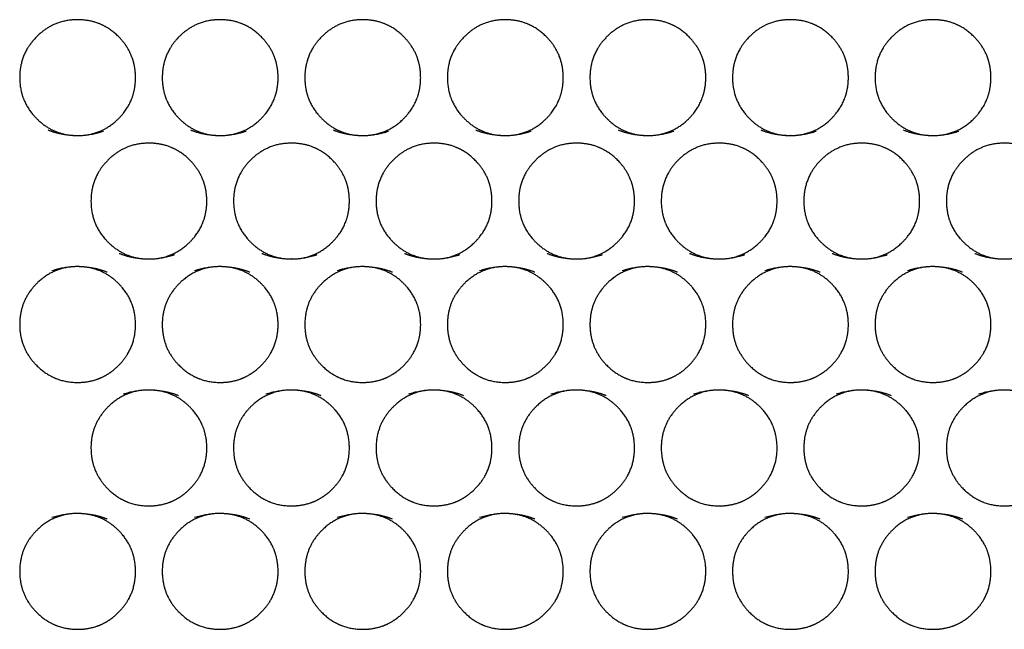
# Model space of a CAD drawing. Extents: x 90 to 2822, y 193 to 768.
# Drawn here: x 1254 to 1309, y 495 to 530 of the extents above; entities that cross this region are included whole.
import ezdxf

# ---------------------------------------------------------------- set-up
doc = ezdxf.new("R2010")
doc.units = 0
doc.layers.get('0').update_dxf_attribs({"linetype": 'CONTINUOUS'})

msp = doc.modelspace()

# ---------------------------------------------------------------- linework, layer by layer
at = {"color": 7, "linetype": 'CONTINUOUS'}
for points, knots in [([(1257.268, 523.088), (1257.717, 523.089), (1258.133, 523.168), (1258.898, 523.485), (1259.247, 523.721), (1259.882, 524.354), (1260.12, 524.703), (1260.438, 525.469), (1260.518, 525.887), (1260.518, 526.782), (1260.439, 527.198), (1260.2, 527.772), (1260.101, 527.955), (1259.862, 528.306), (1259.722, 528.474), (1259.248, 528.948), (1258.898, 529.185), (1258.133, 529.501), (1257.715, 529.58), (1256.372, 529.581), (1255.606, 529.264), (1254.654, 528.314), (1254.415, 527.965), (1254.098, 527.199), (1254.018, 526.781), (1254.018, 525.886), (1254.097, 525.47), (1254.415, 524.705), (1254.655, 524.353), (1255.607, 523.402), (1256.37, 523.086), (1257.268, 523.088)], [-0.125, 0, 0, 0, 0.0625, 0.0625, 0.125, 0.125, 0.1875, 0.1875, 0.25, 0.25, 0.3125, 0.3125, 0.34375, 0.34375, 0.375, 0.375, 0.4375, 0.4375, 0.5, 0.5, 0.625, 0.625, 0.6875, 0.6875, 0.75, 0.75, 0.8125, 0.8125, 0.875, 0.875, 1, 1, 1, 1.0625]), ([(1265.268, 523.088), (1265.717, 523.089), (1266.133, 523.168), (1266.898, 523.485), (1267.247, 523.721), (1267.882, 524.354), (1268.12, 524.703), (1268.438, 525.469), (1268.518, 525.887), (1268.518, 526.782), (1268.439, 527.198), (1268.2, 527.772), (1268.101, 527.955), (1267.862, 528.306), (1267.722, 528.474), (1267.248, 528.948), (1266.898, 529.185), (1266.133, 529.501), (1265.715, 529.58), (1264.372, 529.581), (1263.606, 529.264), (1262.654, 528.314), (1262.415, 527.965), (1262.098, 527.199), (1262.018, 526.781), (1262.018, 525.886), (1262.097, 525.47), (1262.415, 524.705), (1262.655, 524.353), (1263.607, 523.402), (1264.37, 523.086), (1265.268, 523.088)], [-0.125, 0, 0, 0, 0.0625, 0.0625, 0.125, 0.125, 0.1875, 0.1875, 0.25, 0.25, 0.3125, 0.3125, 0.34375, 0.34375, 0.375, 0.375, 0.4375, 0.4375, 0.5, 0.5, 0.625, 0.625, 0.6875, 0.6875, 0.75, 0.75, 0.8125, 0.8125, 0.875, 0.875, 1, 1, 1, 1.0625]), ([(1273.268, 523.088), (1273.717, 523.089), (1274.133, 523.168), (1274.898, 523.485), (1275.247, 523.721), (1275.882, 524.354), (1276.12, 524.703), (1276.438, 525.469), (1276.518, 525.887), (1276.518, 526.782), (1276.439, 527.198), (1276.2, 527.772), (1276.101, 527.955), (1275.862, 528.306), (1275.722, 528.474), (1275.248, 528.948), (1274.898, 529.185), (1274.133, 529.501), (1273.715, 529.58), (1272.372, 529.581), (1271.606, 529.264), (1270.654, 528.314), (1270.415, 527.965), (1270.098, 527.199), (1270.018, 526.781), (1270.018, 525.886), (1270.097, 525.47), (1270.415, 524.705), (1270.655, 524.353), (1271.607, 523.402), (1272.37, 523.086), (1273.268, 523.088)], [-0.125, 0, 0, 0, 0.0625, 0.0625, 0.125, 0.125, 0.1875, 0.1875, 0.25, 0.25, 0.3125, 0.3125, 0.34375, 0.34375, 0.375, 0.375, 0.4375, 0.4375, 0.5, 0.5, 0.625, 0.625, 0.6875, 0.6875, 0.75, 0.75, 0.8125, 0.8125, 0.875, 0.875, 1, 1, 1, 1.0625]), ([(1281.268, 523.088), (1281.717, 523.089), (1282.133, 523.168), (1282.898, 523.485), (1283.247, 523.721), (1283.882, 524.354), (1284.12, 524.703), (1284.438, 525.469), (1284.518, 525.887), (1284.518, 526.782), (1284.439, 527.198), (1284.2, 527.772), (1284.101, 527.955), (1283.862, 528.306), (1283.722, 528.474), (1283.248, 528.948), (1282.898, 529.185), (1282.133, 529.501), (1281.715, 529.58), (1280.372, 529.581), (1279.606, 529.264), (1278.654, 528.314), (1278.415, 527.965), (1278.098, 527.199), (1278.018, 526.781), (1278.018, 525.886), (1278.097, 525.47), (1278.415, 524.705), (1278.655, 524.353), (1279.607, 523.402), (1280.37, 523.086), (1281.268, 523.088)], [-0.125, 0, 0, 0, 0.0625, 0.0625, 0.125, 0.125, 0.1875, 0.1875, 0.25, 0.25, 0.3125, 0.3125, 0.34375, 0.34375, 0.375, 0.375, 0.4375, 0.4375, 0.5, 0.5, 0.625, 0.625, 0.6875, 0.6875, 0.75, 0.75, 0.8125, 0.8125, 0.875, 0.875, 1, 1, 1, 1.0625]), ([(1289.268, 523.088), (1289.717, 523.089), (1290.133, 523.168), (1290.898, 523.485), (1291.247, 523.721), (1291.882, 524.354), (1292.12, 524.703), (1292.438, 525.469), (1292.518, 525.887), (1292.518, 526.782), (1292.439, 527.198), (1292.2, 527.772), (1292.101, 527.955), (1291.862, 528.306), (1291.722, 528.474), (1291.248, 528.948), (1290.898, 529.185), (1290.133, 529.501), (1289.715, 529.58), (1288.372, 529.581), (1287.606, 529.264), (1286.654, 528.314), (1286.415, 527.965), (1286.098, 527.199), (1286.018, 526.781), (1286.018, 525.886), (1286.097, 525.47), (1286.415, 524.705), (1286.655, 524.353), (1287.607, 523.402), (1288.37, 523.086), (1289.268, 523.088)], [-0.125, 0, 0, 0, 0.0625, 0.0625, 0.125, 0.125, 0.1875, 0.1875, 0.25, 0.25, 0.3125, 0.3125, 0.34375, 0.34375, 0.375, 0.375, 0.4375, 0.4375, 0.5, 0.5, 0.625, 0.625, 0.6875, 0.6875, 0.75, 0.75, 0.8125, 0.8125, 0.875, 0.875, 1, 1, 1, 1.0625]), ([(1297.268, 523.088), (1297.717, 523.089), (1298.133, 523.168), (1298.898, 523.485), (1299.247, 523.721), (1299.882, 524.354), (1300.12, 524.703), (1300.438, 525.469), (1300.518, 525.887), (1300.518, 526.782), (1300.439, 527.198), (1300.2, 527.772), (1300.101, 527.955), (1299.862, 528.306), (1299.722, 528.474), (1299.248, 528.948), (1298.898, 529.185), (1298.133, 529.501), (1297.715, 529.58), (1296.372, 529.581), (1295.606, 529.264), (1294.654, 528.314), (1294.415, 527.965), (1294.098, 527.199), (1294.018, 526.781), (1294.018, 525.886), (1294.097, 525.47), (1294.415, 524.705), (1294.655, 524.353), (1295.607, 523.402), (1296.37, 523.086), (1297.268, 523.088)], [-0.125, 0, 0, 0, 0.0625, 0.0625, 0.125, 0.125, 0.1875, 0.1875, 0.25, 0.25, 0.3125, 0.3125, 0.34375, 0.34375, 0.375, 0.375, 0.4375, 0.4375, 0.5, 0.5, 0.625, 0.625, 0.6875, 0.6875, 0.75, 0.75, 0.8125, 0.8125, 0.875, 0.875, 1, 1, 1, 1.0625]), ([(1305.268, 523.088), (1305.717, 523.089), (1306.133, 523.168), (1306.898, 523.485), (1307.247, 523.721), (1307.882, 524.354), (1308.12, 524.703), (1308.438, 525.469), (1308.518, 525.887), (1308.518, 526.782), (1308.439, 527.198), (1308.2, 527.772), (1308.101, 527.955), (1307.862, 528.306), (1307.722, 528.474), (1307.248, 528.948), (1306.898, 529.185), (1306.133, 529.501), (1305.715, 529.58), (1304.372, 529.581), (1303.606, 529.264), (1302.654, 528.314), (1302.415, 527.965), (1302.098, 527.199), (1302.018, 526.781), (1302.018, 525.886), (1302.097, 525.47), (1302.415, 524.705), (1302.655, 524.353), (1303.607, 523.402), (1304.37, 523.086), (1305.268, 523.088)], [-0.125, 0, 0, 0, 0.0625, 0.0625, 0.125, 0.125, 0.1875, 0.1875, 0.25, 0.25, 0.3125, 0.3125, 0.34375, 0.34375, 0.375, 0.375, 0.4375, 0.4375, 0.5, 0.5, 0.625, 0.625, 0.6875, 0.6875, 0.75, 0.75, 0.8125, 0.8125, 0.875, 0.875, 1, 1, 1, 1.0625]), ([(1261.268, 516.167), (1261.717, 516.168), (1262.133, 516.247), (1262.898, 516.564), (1263.247, 516.8), (1263.882, 517.433), (1264.12, 517.783), (1264.438, 518.548), (1264.518, 518.966), (1264.518, 519.862), (1264.439, 520.277), (1264.2, 520.851), (1264.101, 521.035), (1263.862, 521.385), (1263.722, 521.553), (1263.248, 522.027), (1262.898, 522.264), (1262.133, 522.58), (1261.715, 522.66), (1260.372, 522.661), (1259.606, 522.343), (1258.654, 521.394), (1258.415, 521.044), (1258.098, 520.278), (1258.018, 519.861), (1258.018, 518.965), (1258.097, 518.55), (1258.415, 517.784), (1258.655, 517.433), (1259.607, 516.482), (1260.37, 516.165), (1261.268, 516.167)], [-0.125, 0, 0, 0, 0.0625, 0.0625, 0.125, 0.125, 0.1875, 0.1875, 0.25, 0.25, 0.3125, 0.3125, 0.34375, 0.34375, 0.375, 0.375, 0.4375, 0.4375, 0.5, 0.5, 0.625, 0.625, 0.6875, 0.6875, 0.75, 0.75, 0.8125, 0.8125, 0.875, 0.875, 1, 1, 1, 1.0625]), ([(1269.268, 516.167), (1269.717, 516.168), (1270.133, 516.247), (1270.898, 516.564), (1271.247, 516.8), (1271.882, 517.433), (1272.12, 517.783), (1272.438, 518.548), (1272.518, 518.966), (1272.518, 519.862), (1272.439, 520.277), (1272.2, 520.851), (1272.101, 521.035), (1271.862, 521.385), (1271.722, 521.553), (1271.248, 522.027), (1270.898, 522.264), (1270.133, 522.58), (1269.715, 522.66), (1268.372, 522.661), (1267.606, 522.343), (1266.654, 521.394), (1266.415, 521.044), (1266.098, 520.278), (1266.018, 519.861), (1266.018, 518.965), (1266.097, 518.55), (1266.415, 517.784), (1266.655, 517.433), (1267.607, 516.482), (1268.37, 516.165), (1269.268, 516.167)], [-0.125, 0, 0, 0, 0.0625, 0.0625, 0.125, 0.125, 0.1875, 0.1875, 0.25, 0.25, 0.3125, 0.3125, 0.34375, 0.34375, 0.375, 0.375, 0.4375, 0.4375, 0.5, 0.5, 0.625, 0.625, 0.6875, 0.6875, 0.75, 0.75, 0.8125, 0.8125, 0.875, 0.875, 1, 1, 1, 1.0625]), ([(1277.268, 516.167), (1277.717, 516.168), (1278.133, 516.247), (1278.898, 516.564), (1279.247, 516.8), (1279.882, 517.433), (1280.12, 517.783), (1280.438, 518.548), (1280.518, 518.966), (1280.518, 519.862), (1280.439, 520.277), (1280.2, 520.851), (1280.101, 521.035), (1279.862, 521.385), (1279.722, 521.553), (1279.248, 522.027), (1278.898, 522.264), (1278.133, 522.58), (1277.715, 522.66), (1276.372, 522.661), (1275.606, 522.343), (1274.654, 521.394), (1274.415, 521.044), (1274.098, 520.278), (1274.018, 519.861), (1274.018, 518.965), (1274.097, 518.55), (1274.415, 517.784), (1274.655, 517.433), (1275.607, 516.482), (1276.37, 516.165), (1277.268, 516.167)], [-0.125, 0, 0, 0, 0.0625, 0.0625, 0.125, 0.125, 0.1875, 0.1875, 0.25, 0.25, 0.3125, 0.3125, 0.34375, 0.34375, 0.375, 0.375, 0.4375, 0.4375, 0.5, 0.5, 0.625, 0.625, 0.6875, 0.6875, 0.75, 0.75, 0.8125, 0.8125, 0.875, 0.875, 1, 1, 1, 1.0625]), ([(1285.268, 516.167), (1285.717, 516.168), (1286.133, 516.247), (1286.898, 516.564), (1287.247, 516.8), (1287.882, 517.433), (1288.12, 517.783), (1288.438, 518.548), (1288.518, 518.966), (1288.518, 519.862), (1288.439, 520.277), (1288.2, 520.851), (1288.101, 521.035), (1287.862, 521.385), (1287.722, 521.553), (1287.248, 522.027), (1286.898, 522.264), (1286.133, 522.58), (1285.715, 522.66), (1284.372, 522.661), (1283.606, 522.343), (1282.654, 521.394), (1282.415, 521.044), (1282.098, 520.278), (1282.018, 519.861), (1282.018, 518.965), (1282.097, 518.55), (1282.415, 517.784), (1282.655, 517.433), (1283.607, 516.482), (1284.37, 516.165), (1285.268, 516.167)], [-0.125, 0, 0, 0, 0.0625, 0.0625, 0.125, 0.125, 0.1875, 0.1875, 0.25, 0.25, 0.3125, 0.3125, 0.34375, 0.34375, 0.375, 0.375, 0.4375, 0.4375, 0.5, 0.5, 0.625, 0.625, 0.6875, 0.6875, 0.75, 0.75, 0.8125, 0.8125, 0.875, 0.875, 1, 1, 1, 1.0625]), ([(1293.268, 516.167), (1293.717, 516.168), (1294.133, 516.247), (1294.898, 516.564), (1295.247, 516.8), (1295.882, 517.433), (1296.12, 517.783), (1296.438, 518.548), (1296.518, 518.966), (1296.518, 519.862), (1296.439, 520.277), (1296.2, 520.851), (1296.101, 521.035), (1295.862, 521.385), (1295.722, 521.553), (1295.248, 522.027), (1294.898, 522.264), (1294.133, 522.58), (1293.715, 522.66), (1292.372, 522.661), (1291.606, 522.343), (1290.654, 521.394), (1290.415, 521.044), (1290.098, 520.278), (1290.018, 519.861), (1290.018, 518.965), (1290.097, 518.55), (1290.415, 517.784), (1290.655, 517.433), (1291.607, 516.482), (1292.37, 516.165), (1293.268, 516.167)], [-0.125, 0, 0, 0, 0.0625, 0.0625, 0.125, 0.125, 0.1875, 0.1875, 0.25, 0.25, 0.3125, 0.3125, 0.34375, 0.34375, 0.375, 0.375, 0.4375, 0.4375, 0.5, 0.5, 0.625, 0.625, 0.6875, 0.6875, 0.75, 0.75, 0.8125, 0.8125, 0.875, 0.875, 1, 1, 1, 1.0625]), ([(1301.268, 516.167), (1301.717, 516.168), (1302.133, 516.247), (1302.898, 516.564), (1303.247, 516.8), (1303.882, 517.433), (1304.12, 517.783), (1304.438, 518.548), (1304.518, 518.966), (1304.518, 519.862), (1304.439, 520.277), (1304.2, 520.851), (1304.101, 521.035), (1303.862, 521.385), (1303.722, 521.553), (1303.248, 522.027), (1302.898, 522.264), (1302.133, 522.58), (1301.715, 522.66), (1300.372, 522.661), (1299.606, 522.343), (1298.654, 521.394), (1298.415, 521.044), (1298.098, 520.278), (1298.018, 519.861), (1298.018, 518.965), (1298.097, 518.55), (1298.415, 517.784), (1298.655, 517.433), (1299.607, 516.482), (1300.37, 516.165), (1301.268, 516.167)], [-0.125, 0, 0, 0, 0.0625, 0.0625, 0.125, 0.125, 0.1875, 0.1875, 0.25, 0.25, 0.3125, 0.3125, 0.34375, 0.34375, 0.375, 0.375, 0.4375, 0.4375, 0.5, 0.5, 0.625, 0.625, 0.6875, 0.6875, 0.75, 0.75, 0.8125, 0.8125, 0.875, 0.875, 1, 1, 1, 1.0625]), ([(1309.268, 516.167), (1309.717, 516.168), (1310.133, 516.247), (1310.898, 516.564), (1311.247, 516.8), (1311.882, 517.433), (1312.12, 517.783), (1312.438, 518.548), (1312.518, 518.966), (1312.518, 519.862), (1312.439, 520.277), (1312.2, 520.851), (1312.101, 521.035), (1311.862, 521.385), (1311.722, 521.553), (1311.248, 522.027), (1310.898, 522.264), (1310.133, 522.58), (1309.715, 522.66), (1308.372, 522.661), (1307.606, 522.343), (1306.654, 521.394), (1306.415, 521.044), (1306.098, 520.278), (1306.018, 519.861), (1306.018, 518.965), (1306.097, 518.55), (1306.415, 517.784), (1306.655, 517.433), (1307.607, 516.482), (1308.37, 516.165), (1309.268, 516.167)], [-0.125, 0, 0, 0, 0.0625, 0.0625, 0.125, 0.125, 0.1875, 0.1875, 0.25, 0.25, 0.3125, 0.3125, 0.34375, 0.34375, 0.375, 0.375, 0.4375, 0.4375, 0.5, 0.5, 0.625, 0.625, 0.6875, 0.6875, 0.75, 0.75, 0.8125, 0.8125, 0.875, 0.875, 1, 1, 1, 1.0625]), ([(1257.268, 515.739), (1256.82, 515.74), (1256.405, 515.661), (1255.64, 515.345), (1255.29, 515.109), (1254.654, 514.473), (1254.415, 514.123), (1254.097, 513.357), (1254.018, 512.943), (1254.018, 511.595), (1254.335, 510.83), (1255.289, 509.879), (1255.639, 509.642), (1256.405, 509.325), (1256.818, 509.246), (1257.717, 509.247), (1258.133, 509.326), (1258.707, 509.563), (1258.89, 509.662), (1259.239, 509.899), (1259.405, 510.036), (1259.882, 510.513), (1260.121, 510.864), (1260.439, 511.63), (1260.518, 512.043), (1260.518, 512.942), (1260.438, 513.358), (1260.12, 514.124), (1259.881, 514.474), (1258.931, 515.421), (1258.164, 515.738), (1257.268, 515.739)], [-0.125, 0, 0, 0, 0.0625, 0.0625, 0.125, 0.125, 0.1875, 0.1875, 0.25, 0.25, 0.375, 0.375, 0.4375, 0.4375, 0.5, 0.5, 0.5625, 0.5625, 0.59375, 0.59375, 0.625, 0.625, 0.6875, 0.6875, 0.75, 0.75, 0.8125, 0.8125, 0.875, 0.875, 1, 1, 1, 1.0625]), ([(1265.268, 515.739), (1264.82, 515.74), (1264.405, 515.661), (1263.64, 515.345), (1263.29, 515.109), (1262.654, 514.473), (1262.415, 514.123), (1262.097, 513.357), (1262.018, 512.943), (1262.018, 511.595), (1262.335, 510.83), (1263.289, 509.879), (1263.639, 509.642), (1264.405, 509.325), (1264.818, 509.246), (1265.717, 509.247), (1266.133, 509.326), (1266.707, 509.563), (1266.89, 509.662), (1267.239, 509.899), (1267.405, 510.036), (1267.882, 510.513), (1268.121, 510.864), (1268.439, 511.63), (1268.518, 512.043), (1268.518, 512.942), (1268.438, 513.358), (1268.12, 514.124), (1267.881, 514.474), (1266.931, 515.421), (1266.164, 515.738), (1265.268, 515.739)], [-0.125, 0, 0, 0, 0.0625, 0.0625, 0.125, 0.125, 0.1875, 0.1875, 0.25, 0.25, 0.375, 0.375, 0.4375, 0.4375, 0.5, 0.5, 0.5625, 0.5625, 0.59375, 0.59375, 0.625, 0.625, 0.6875, 0.6875, 0.75, 0.75, 0.8125, 0.8125, 0.875, 0.875, 1, 1, 1, 1.0625]), ([(1273.268, 515.739), (1272.82, 515.74), (1272.405, 515.661), (1271.64, 515.345), (1271.29, 515.109), (1270.654, 514.473), (1270.415, 514.123), (1270.097, 513.357), (1270.018, 512.943), (1270.018, 511.595), (1270.335, 510.83), (1271.289, 509.879), (1271.639, 509.642), (1272.405, 509.325), (1272.818, 509.246), (1273.717, 509.247), (1274.133, 509.326), (1274.707, 509.563), (1274.89, 509.662), (1275.239, 509.899), (1275.405, 510.036), (1275.882, 510.513), (1276.121, 510.864), (1276.439, 511.63), (1276.518, 512.043), (1276.518, 512.942), (1276.438, 513.358), (1276.12, 514.124), (1275.881, 514.474), (1274.931, 515.421), (1274.164, 515.738), (1273.268, 515.739)], [-0.125, 0, 0, 0, 0.0625, 0.0625, 0.125, 0.125, 0.1875, 0.1875, 0.25, 0.25, 0.375, 0.375, 0.4375, 0.4375, 0.5, 0.5, 0.5625, 0.5625, 0.59375, 0.59375, 0.625, 0.625, 0.6875, 0.6875, 0.75, 0.75, 0.8125, 0.8125, 0.875, 0.875, 1, 1, 1, 1.0625]), ([(1281.268, 515.739), (1280.82, 515.74), (1280.405, 515.661), (1279.64, 515.345), (1279.29, 515.109), (1278.654, 514.473), (1278.415, 514.123), (1278.097, 513.357), (1278.018, 512.943), (1278.018, 511.595), (1278.335, 510.83), (1279.289, 509.879), (1279.639, 509.642), (1280.405, 509.325), (1280.818, 509.246), (1281.717, 509.247), (1282.133, 509.326), (1282.707, 509.563), (1282.89, 509.662), (1283.239, 509.899), (1283.405, 510.036), (1283.882, 510.513), (1284.121, 510.864), (1284.439, 511.63), (1284.518, 512.043), (1284.518, 512.942), (1284.438, 513.358), (1284.12, 514.124), (1283.881, 514.474), (1282.931, 515.421), (1282.164, 515.738), (1281.268, 515.739)], [-0.125, 0, 0, 0, 0.0625, 0.0625, 0.125, 0.125, 0.1875, 0.1875, 0.25, 0.25, 0.375, 0.375, 0.4375, 0.4375, 0.5, 0.5, 0.5625, 0.5625, 0.59375, 0.59375, 0.625, 0.625, 0.6875, 0.6875, 0.75, 0.75, 0.8125, 0.8125, 0.875, 0.875, 1, 1, 1, 1.0625]), ([(1289.268, 515.739), (1288.82, 515.74), (1288.405, 515.661), (1287.64, 515.345), (1287.29, 515.109), (1286.654, 514.473), (1286.415, 514.123), (1286.097, 513.357), (1286.018, 512.943), (1286.018, 511.595), (1286.335, 510.83), (1287.289, 509.879), (1287.639, 509.642), (1288.405, 509.325), (1288.818, 509.246), (1289.717, 509.247), (1290.133, 509.326), (1290.707, 509.563), (1290.89, 509.662), (1291.239, 509.899), (1291.405, 510.036), (1291.882, 510.513), (1292.121, 510.864), (1292.439, 511.63), (1292.518, 512.043), (1292.518, 512.942), (1292.438, 513.358), (1292.12, 514.124), (1291.881, 514.474), (1290.931, 515.421), (1290.164, 515.738), (1289.268, 515.739)], [-0.125, 0, 0, 0, 0.0625, 0.0625, 0.125, 0.125, 0.1875, 0.1875, 0.25, 0.25, 0.375, 0.375, 0.4375, 0.4375, 0.5, 0.5, 0.5625, 0.5625, 0.59375, 0.59375, 0.625, 0.625, 0.6875, 0.6875, 0.75, 0.75, 0.8125, 0.8125, 0.875, 0.875, 1, 1, 1, 1.0625]), ([(1297.268, 515.739), (1296.82, 515.74), (1296.405, 515.661), (1295.64, 515.345), (1295.29, 515.109), (1294.654, 514.473), (1294.415, 514.123), (1294.097, 513.357), (1294.018, 512.943), (1294.018, 511.595), (1294.335, 510.83), (1295.289, 509.879), (1295.639, 509.642), (1296.405, 509.325), (1296.818, 509.246), (1297.717, 509.247), (1298.133, 509.326), (1298.707, 509.563), (1298.89, 509.662), (1299.239, 509.899), (1299.405, 510.036), (1299.882, 510.513), (1300.121, 510.864), (1300.439, 511.63), (1300.518, 512.043), (1300.518, 512.942), (1300.438, 513.358), (1300.12, 514.124), (1299.881, 514.474), (1298.931, 515.421), (1298.164, 515.738), (1297.268, 515.739)], [-0.125, 0, 0, 0, 0.0625, 0.0625, 0.125, 0.125, 0.1875, 0.1875, 0.25, 0.25, 0.375, 0.375, 0.4375, 0.4375, 0.5, 0.5, 0.5625, 0.5625, 0.59375, 0.59375, 0.625, 0.625, 0.6875, 0.6875, 0.75, 0.75, 0.8125, 0.8125, 0.875, 0.875, 1, 1, 1, 1.0625]), ([(1305.268, 515.739), (1304.82, 515.74), (1304.405, 515.661), (1303.64, 515.345), (1303.29, 515.109), (1302.654, 514.473), (1302.415, 514.123), (1302.097, 513.357), (1302.018, 512.943), (1302.018, 511.595), (1302.335, 510.83), (1303.289, 509.879), (1303.639, 509.642), (1304.405, 509.325), (1304.818, 509.246), (1305.717, 509.247), (1306.133, 509.326), (1306.707, 509.563), (1306.89, 509.662), (1307.239, 509.899), (1307.405, 510.036), (1307.882, 510.513), (1308.121, 510.864), (1308.439, 511.63), (1308.518, 512.043), (1308.518, 512.942), (1308.438, 513.358), (1308.12, 514.124), (1307.881, 514.474), (1306.931, 515.421), (1306.164, 515.738), (1305.268, 515.739)], [-0.125, 0, 0, 0, 0.0625, 0.0625, 0.125, 0.125, 0.1875, 0.1875, 0.25, 0.25, 0.375, 0.375, 0.4375, 0.4375, 0.5, 0.5, 0.5625, 0.5625, 0.59375, 0.59375, 0.625, 0.625, 0.6875, 0.6875, 0.75, 0.75, 0.8125, 0.8125, 0.875, 0.875, 1, 1, 1, 1.0625]), ([(1261.268, 508.819), (1260.82, 508.82), (1260.405, 508.741), (1259.64, 508.425), (1259.29, 508.188), (1258.654, 507.552), (1258.415, 507.202), (1258.097, 506.436), (1258.018, 506.022), (1258.018, 504.675), (1258.335, 503.91), (1259.289, 502.959), (1259.639, 502.721), (1260.405, 502.405), (1260.818, 502.326), (1261.717, 502.327), (1262.133, 502.406), (1262.707, 502.643), (1262.89, 502.742), (1263.239, 502.979), (1263.405, 503.116), (1263.882, 503.593), (1264.121, 503.943), (1264.439, 504.709), (1264.518, 505.123), (1264.518, 506.021), (1264.438, 506.437), (1264.12, 507.203), (1263.881, 507.554), (1262.931, 508.501), (1262.164, 508.817), (1261.268, 508.819)], [-0.125, 0, 0, 0, 0.0625, 0.0625, 0.125, 0.125, 0.1875, 0.1875, 0.25, 0.25, 0.375, 0.375, 0.4375, 0.4375, 0.5, 0.5, 0.5625, 0.5625, 0.59375, 0.59375, 0.625, 0.625, 0.6875, 0.6875, 0.75, 0.75, 0.8125, 0.8125, 0.875, 0.875, 1, 1, 1, 1.0625]), ([(1269.268, 508.819), (1268.82, 508.82), (1268.405, 508.741), (1267.64, 508.425), (1267.29, 508.188), (1266.654, 507.552), (1266.415, 507.202), (1266.097, 506.436), (1266.018, 506.022), (1266.018, 504.675), (1266.335, 503.91), (1267.289, 502.959), (1267.639, 502.721), (1268.405, 502.405), (1268.818, 502.326), (1269.717, 502.327), (1270.133, 502.406), (1270.707, 502.643), (1270.89, 502.742), (1271.239, 502.979), (1271.405, 503.116), (1271.882, 503.593), (1272.121, 503.943), (1272.439, 504.709), (1272.518, 505.123), (1272.518, 506.021), (1272.438, 506.437), (1272.12, 507.203), (1271.881, 507.554), (1270.931, 508.501), (1270.164, 508.817), (1269.268, 508.819)], [-0.125, 0, 0, 0, 0.0625, 0.0625, 0.125, 0.125, 0.1875, 0.1875, 0.25, 0.25, 0.375, 0.375, 0.4375, 0.4375, 0.5, 0.5, 0.5625, 0.5625, 0.59375, 0.59375, 0.625, 0.625, 0.6875, 0.6875, 0.75, 0.75, 0.8125, 0.8125, 0.875, 0.875, 1, 1, 1, 1.0625]), ([(1277.268, 508.819), (1276.82, 508.82), (1276.405, 508.741), (1275.64, 508.425), (1275.29, 508.188), (1274.654, 507.552), (1274.415, 507.202), (1274.097, 506.436), (1274.018, 506.022), (1274.018, 504.675), (1274.335, 503.91), (1275.289, 502.959), (1275.639, 502.721), (1276.405, 502.405), (1276.818, 502.326), (1277.717, 502.327), (1278.133, 502.406), (1278.707, 502.643), (1278.89, 502.742), (1279.239, 502.979), (1279.405, 503.116), (1279.882, 503.593), (1280.121, 503.943), (1280.439, 504.709), (1280.518, 505.123), (1280.518, 506.021), (1280.438, 506.437), (1280.12, 507.203), (1279.881, 507.554), (1278.931, 508.501), (1278.164, 508.817), (1277.268, 508.819)], [-0.125, 0, 0, 0, 0.0625, 0.0625, 0.125, 0.125, 0.1875, 0.1875, 0.25, 0.25, 0.375, 0.375, 0.4375, 0.4375, 0.5, 0.5, 0.5625, 0.5625, 0.59375, 0.59375, 0.625, 0.625, 0.6875, 0.6875, 0.75, 0.75, 0.8125, 0.8125, 0.875, 0.875, 1, 1, 1, 1.0625]), ([(1285.268, 508.819), (1284.82, 508.82), (1284.405, 508.741), (1283.64, 508.425), (1283.29, 508.188), (1282.654, 507.552), (1282.415, 507.202), (1282.097, 506.436), (1282.018, 506.022), (1282.018, 504.675), (1282.335, 503.91), (1283.289, 502.959), (1283.639, 502.721), (1284.405, 502.405), (1284.818, 502.326), (1285.717, 502.327), (1286.133, 502.406), (1286.707, 502.643), (1286.89, 502.742), (1287.239, 502.979), (1287.405, 503.116), (1287.882, 503.593), (1288.121, 503.943), (1288.439, 504.709), (1288.518, 505.123), (1288.518, 506.021), (1288.438, 506.437), (1288.12, 507.203), (1287.881, 507.554), (1286.931, 508.501), (1286.164, 508.817), (1285.268, 508.819)], [-0.125, 0, 0, 0, 0.0625, 0.0625, 0.125, 0.125, 0.1875, 0.1875, 0.25, 0.25, 0.375, 0.375, 0.4375, 0.4375, 0.5, 0.5, 0.5625, 0.5625, 0.59375, 0.59375, 0.625, 0.625, 0.6875, 0.6875, 0.75, 0.75, 0.8125, 0.8125, 0.875, 0.875, 1, 1, 1, 1.0625]), ([(1293.268, 508.819), (1292.82, 508.82), (1292.405, 508.741), (1291.64, 508.425), (1291.29, 508.188), (1290.654, 507.552), (1290.415, 507.202), (1290.097, 506.436), (1290.018, 506.022), (1290.018, 504.675), (1290.335, 503.91), (1291.289, 502.959), (1291.639, 502.721), (1292.405, 502.405), (1292.818, 502.326), (1293.717, 502.327), (1294.133, 502.406), (1294.707, 502.643), (1294.89, 502.742), (1295.239, 502.979), (1295.405, 503.116), (1295.882, 503.593), (1296.121, 503.943), (1296.439, 504.709), (1296.518, 505.123), (1296.518, 506.021), (1296.438, 506.437), (1296.12, 507.203), (1295.881, 507.554), (1294.931, 508.501), (1294.164, 508.817), (1293.268, 508.819)], [-0.125, 0, 0, 0, 0.0625, 0.0625, 0.125, 0.125, 0.1875, 0.1875, 0.25, 0.25, 0.375, 0.375, 0.4375, 0.4375, 0.5, 0.5, 0.5625, 0.5625, 0.59375, 0.59375, 0.625, 0.625, 0.6875, 0.6875, 0.75, 0.75, 0.8125, 0.8125, 0.875, 0.875, 1, 1, 1, 1.0625]), ([(1301.268, 508.819), (1300.82, 508.82), (1300.405, 508.741), (1299.64, 508.425), (1299.29, 508.188), (1298.654, 507.552), (1298.415, 507.202), (1298.097, 506.436), (1298.018, 506.022), (1298.018, 504.675), (1298.335, 503.91), (1299.289, 502.959), (1299.639, 502.721), (1300.405, 502.405), (1300.818, 502.326), (1301.717, 502.327), (1302.133, 502.406), (1302.707, 502.643), (1302.89, 502.742), (1303.239, 502.979), (1303.405, 503.116), (1303.882, 503.593), (1304.121, 503.943), (1304.439, 504.709), (1304.518, 505.123), (1304.518, 506.021), (1304.438, 506.437), (1304.12, 507.203), (1303.881, 507.554), (1302.931, 508.501), (1302.164, 508.817), (1301.268, 508.819)], [-0.125, 0, 0, 0, 0.0625, 0.0625, 0.125, 0.125, 0.1875, 0.1875, 0.25, 0.25, 0.375, 0.375, 0.4375, 0.4375, 0.5, 0.5, 0.5625, 0.5625, 0.59375, 0.59375, 0.625, 0.625, 0.6875, 0.6875, 0.75, 0.75, 0.8125, 0.8125, 0.875, 0.875, 1, 1, 1, 1.0625]), ([(1309.268, 508.819), (1308.82, 508.82), (1308.405, 508.741), (1307.64, 508.425), (1307.29, 508.188), (1306.654, 507.552), (1306.415, 507.202), (1306.097, 506.436), (1306.018, 506.022), (1306.018, 504.675), (1306.335, 503.91), (1307.289, 502.959), (1307.639, 502.721), (1308.405, 502.405), (1308.818, 502.326), (1309.717, 502.327), (1310.133, 502.406), (1310.707, 502.643), (1310.89, 502.742), (1311.239, 502.979), (1311.405, 503.116), (1311.882, 503.593), (1312.121, 503.943), (1312.439, 504.709), (1312.518, 505.123), (1312.518, 506.021), (1312.438, 506.437), (1312.12, 507.203), (1311.881, 507.554), (1310.931, 508.501), (1310.164, 508.817), (1309.268, 508.819)], [-0.125, 0, 0, 0, 0.0625, 0.0625, 0.125, 0.125, 0.1875, 0.1875, 0.25, 0.25, 0.375, 0.375, 0.4375, 0.4375, 0.5, 0.5, 0.5625, 0.5625, 0.59375, 0.59375, 0.625, 0.625, 0.6875, 0.6875, 0.75, 0.75, 0.8125, 0.8125, 0.875, 0.875, 1, 1, 1, 1.0625]), ([(1257.268, 501.899), (1256.82, 501.899), (1256.405, 501.821), (1255.64, 501.505), (1255.29, 501.268), (1254.654, 500.632), (1254.415, 500.282), (1254.097, 499.516), (1254.018, 499.103), (1254.018, 497.755), (1254.335, 496.99), (1255.289, 496.039), (1255.639, 495.802), (1256.405, 495.485), (1256.818, 495.406), (1257.717, 495.407), (1258.133, 495.486), (1258.707, 495.723), (1258.89, 495.822), (1259.239, 496.059), (1259.405, 496.196), (1259.882, 496.673), (1260.121, 497.024), (1260.439, 497.789), (1260.518, 498.203), (1260.518, 499.101), (1260.438, 499.517), (1260.12, 500.283), (1259.881, 500.634), (1258.931, 501.58), (1258.164, 501.897), (1257.268, 501.899)], [-0.125, 0, 0, 0, 0.0625, 0.0625, 0.125, 0.125, 0.1875, 0.1875, 0.25, 0.25, 0.375, 0.375, 0.4375, 0.4375, 0.5, 0.5, 0.5625, 0.5625, 0.59375, 0.59375, 0.625, 0.625, 0.6875, 0.6875, 0.75, 0.75, 0.8125, 0.8125, 0.875, 0.875, 1, 1, 1, 1.0625]), ([(1265.268, 501.899), (1264.82, 501.899), (1264.405, 501.821), (1263.64, 501.505), (1263.29, 501.268), (1262.654, 500.632), (1262.415, 500.282), (1262.097, 499.516), (1262.018, 499.103), (1262.018, 497.755), (1262.335, 496.99), (1263.289, 496.039), (1263.639, 495.802), (1264.405, 495.485), (1264.818, 495.406), (1265.717, 495.407), (1266.133, 495.486), (1266.707, 495.723), (1266.89, 495.822), (1267.239, 496.059), (1267.405, 496.196), (1267.882, 496.673), (1268.121, 497.024), (1268.439, 497.789), (1268.518, 498.203), (1268.518, 499.101), (1268.438, 499.517), (1268.12, 500.283), (1267.881, 500.634), (1266.931, 501.58), (1266.164, 501.897), (1265.268, 501.899)], [-0.125, 0, 0, 0, 0.0625, 0.0625, 0.125, 0.125, 0.1875, 0.1875, 0.25, 0.25, 0.375, 0.375, 0.4375, 0.4375, 0.5, 0.5, 0.5625, 0.5625, 0.59375, 0.59375, 0.625, 0.625, 0.6875, 0.6875, 0.75, 0.75, 0.8125, 0.8125, 0.875, 0.875, 1, 1, 1, 1.0625]), ([(1273.268, 501.899), (1272.82, 501.899), (1272.405, 501.821), (1271.64, 501.505), (1271.29, 501.268), (1270.654, 500.632), (1270.415, 500.282), (1270.097, 499.516), (1270.018, 499.103), (1270.018, 497.755), (1270.335, 496.99), (1271.289, 496.039), (1271.639, 495.802), (1272.405, 495.485), (1272.818, 495.406), (1273.717, 495.407), (1274.133, 495.486), (1274.707, 495.723), (1274.89, 495.822), (1275.239, 496.059), (1275.405, 496.196), (1275.882, 496.673), (1276.121, 497.024), (1276.439, 497.789), (1276.518, 498.203), (1276.518, 499.101), (1276.438, 499.517), (1276.12, 500.283), (1275.881, 500.634), (1274.931, 501.58), (1274.164, 501.897), (1273.268, 501.899)], [-0.125, 0, 0, 0, 0.0625, 0.0625, 0.125, 0.125, 0.1875, 0.1875, 0.25, 0.25, 0.375, 0.375, 0.4375, 0.4375, 0.5, 0.5, 0.5625, 0.5625, 0.59375, 0.59375, 0.625, 0.625, 0.6875, 0.6875, 0.75, 0.75, 0.8125, 0.8125, 0.875, 0.875, 1, 1, 1, 1.0625]), ([(1281.268, 501.899), (1280.82, 501.899), (1280.405, 501.821), (1279.64, 501.505), (1279.29, 501.268), (1278.654, 500.632), (1278.415, 500.282), (1278.097, 499.516), (1278.018, 499.103), (1278.018, 497.755), (1278.335, 496.99), (1279.289, 496.039), (1279.639, 495.802), (1280.405, 495.485), (1280.818, 495.406), (1281.717, 495.407), (1282.133, 495.486), (1282.707, 495.723), (1282.89, 495.822), (1283.239, 496.059), (1283.405, 496.196), (1283.882, 496.673), (1284.121, 497.024), (1284.439, 497.789), (1284.518, 498.203), (1284.518, 499.101), (1284.438, 499.517), (1284.12, 500.283), (1283.881, 500.634), (1282.931, 501.58), (1282.164, 501.897), (1281.268, 501.899)], [-0.125, 0, 0, 0, 0.0625, 0.0625, 0.125, 0.125, 0.1875, 0.1875, 0.25, 0.25, 0.375, 0.375, 0.4375, 0.4375, 0.5, 0.5, 0.5625, 0.5625, 0.59375, 0.59375, 0.625, 0.625, 0.6875, 0.6875, 0.75, 0.75, 0.8125, 0.8125, 0.875, 0.875, 1, 1, 1, 1.0625]), ([(1289.268, 501.899), (1288.82, 501.899), (1288.405, 501.821), (1287.64, 501.505), (1287.29, 501.268), (1286.654, 500.632), (1286.415, 500.282), (1286.097, 499.516), (1286.018, 499.103), (1286.018, 497.755), (1286.335, 496.99), (1287.289, 496.039), (1287.639, 495.802), (1288.405, 495.485), (1288.818, 495.406), (1289.717, 495.407), (1290.133, 495.486), (1290.707, 495.723), (1290.89, 495.822), (1291.239, 496.059), (1291.405, 496.196), (1291.882, 496.673), (1292.121, 497.024), (1292.439, 497.789), (1292.518, 498.203), (1292.518, 499.101), (1292.438, 499.517), (1292.12, 500.283), (1291.881, 500.634), (1290.931, 501.58), (1290.164, 501.897), (1289.268, 501.899)], [-0.125, 0, 0, 0, 0.0625, 0.0625, 0.125, 0.125, 0.1875, 0.1875, 0.25, 0.25, 0.375, 0.375, 0.4375, 0.4375, 0.5, 0.5, 0.5625, 0.5625, 0.59375, 0.59375, 0.625, 0.625, 0.6875, 0.6875, 0.75, 0.75, 0.8125, 0.8125, 0.875, 0.875, 1, 1, 1, 1.0625]), ([(1297.268, 501.899), (1296.82, 501.899), (1296.405, 501.821), (1295.64, 501.505), (1295.29, 501.268), (1294.654, 500.632), (1294.415, 500.282), (1294.097, 499.516), (1294.018, 499.103), (1294.018, 497.755), (1294.335, 496.99), (1295.289, 496.039), (1295.639, 495.802), (1296.405, 495.485), (1296.818, 495.406), (1297.717, 495.407), (1298.133, 495.486), (1298.707, 495.723), (1298.89, 495.822), (1299.239, 496.059), (1299.405, 496.196), (1299.882, 496.673), (1300.121, 497.024), (1300.439, 497.789), (1300.518, 498.203), (1300.518, 499.101), (1300.438, 499.517), (1300.12, 500.283), (1299.881, 500.634), (1298.931, 501.58), (1298.164, 501.897), (1297.268, 501.899)], [-0.125, 0, 0, 0, 0.0625, 0.0625, 0.125, 0.125, 0.1875, 0.1875, 0.25, 0.25, 0.375, 0.375, 0.4375, 0.4375, 0.5, 0.5, 0.5625, 0.5625, 0.59375, 0.59375, 0.625, 0.625, 0.6875, 0.6875, 0.75, 0.75, 0.8125, 0.8125, 0.875, 0.875, 1, 1, 1, 1.0625]), ([(1305.268, 501.899), (1304.82, 501.899), (1304.405, 501.821), (1303.64, 501.505), (1303.29, 501.268), (1302.654, 500.632), (1302.415, 500.282), (1302.097, 499.516), (1302.018, 499.103), (1302.018, 497.755), (1302.335, 496.99), (1303.289, 496.039), (1303.639, 495.802), (1304.405, 495.485), (1304.818, 495.406), (1305.717, 495.407), (1306.133, 495.486), (1306.707, 495.723), (1306.89, 495.822), (1307.239, 496.059), (1307.405, 496.196), (1307.882, 496.673), (1308.121, 497.024), (1308.439, 497.789), (1308.518, 498.203), (1308.518, 499.101), (1308.438, 499.517), (1308.12, 500.283), (1307.881, 500.634), (1306.931, 501.58), (1306.164, 501.897), (1305.268, 501.899)], [-0.125, 0, 0, 0, 0.0625, 0.0625, 0.125, 0.125, 0.1875, 0.1875, 0.25, 0.25, 0.375, 0.375, 0.4375, 0.4375, 0.5, 0.5, 0.5625, 0.5625, 0.59375, 0.59375, 0.625, 0.625, 0.6875, 0.6875, 0.75, 0.75, 0.8125, 0.8125, 0.875, 0.875, 1, 1, 1, 1.0625])]:
    msp.add_open_spline(points, degree=3, knots=knots, dxfattribs=at)

doc.saveas('drawing.dxf')
